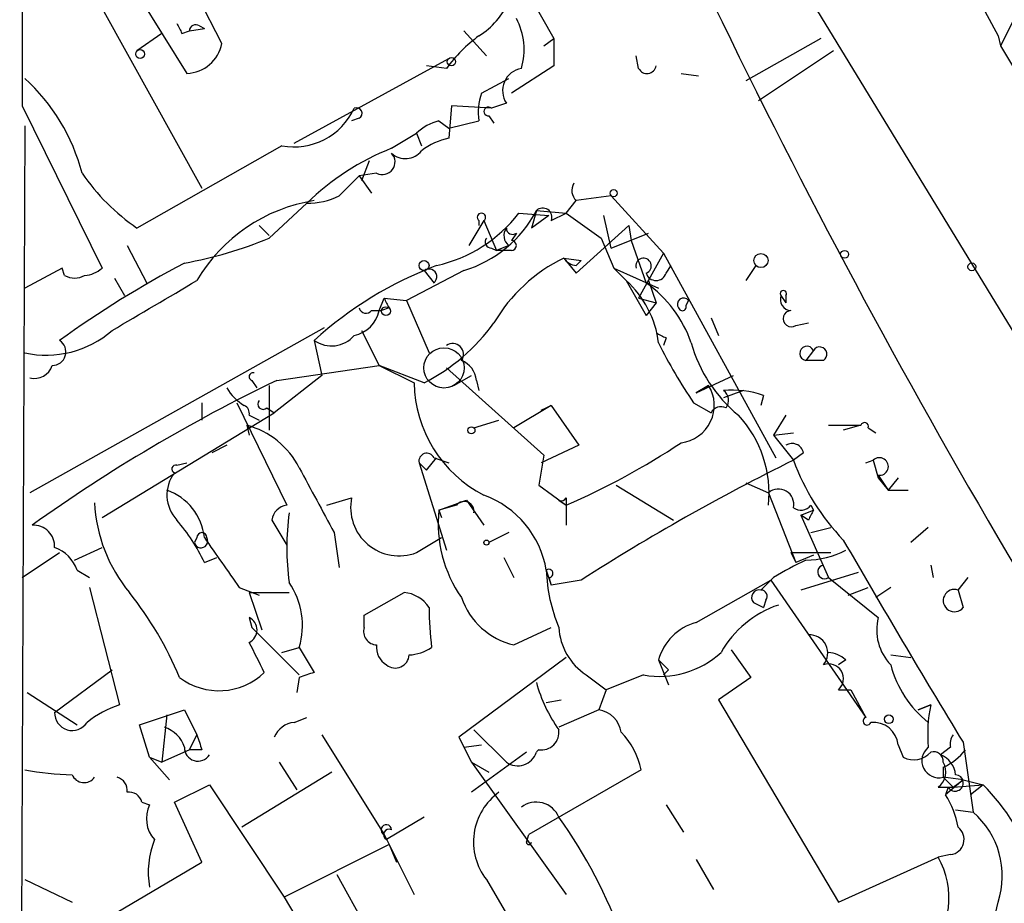
# Model space of a CAD drawing. Extents: x 2 to 73150, y -45309 to 72934.
# Drawn here: x 51 to 85, y 72408 to 72438 of the extents above; entities that cross this region are included whole.
import ezdxf

# ---------------------------------------------------------------- set-up
doc = ezdxf.new("R2010")
doc.units = 0
doc.header["$MEASUREMENT"] = 0
doc.layers.add('MAIN', color=5, linetype='CONTINUOUS')

msp = doc.modelspace()

# ---------------------------------------------------------------- linework, layer by layer
at = {"layer": 'MAIN'}
for p, q in [((68.1567, 72455.4774), (91.2707, 72417.5468)), ((63.0767, 72448.9581), (69.4267, 72437.7821)), ((58.166, 72437.6128), (56.7267, 72440.4068)), ((55.2873, 72439.3061), (56.9807, 72436.5968)), ((83.82, 72439.1368), (84.4973, 72437.8668)), ((54.102, 72438.7981), (57.4887, 72432.7021)), ((57.0653, 72438.0361), (57.5733, 72438.1208)), ((57.404, 72438.2054), (57.5733, 72438.1208)), ((85.0053, 72438.3748), (84.582, 72437.5281)), ((56.134, 72437.9514), (55.2873, 72437.3588)), ((56.8113, 72437.9514), (57.0653, 72438.0361)), ((66.3787, 72438.0361), (67.1407, 72437.1894)), ((69.088, 72437.5281), (69.4267, 72437.7821)), ((69.4267, 72437.7821), (69.4267, 72436.8508)), ((78.486, 72437.7821), (75.946, 72436.3428)), ((84.4973, 72437.8668), (84.582, 72437.5281)), ((84.582, 72437.5281), (86.1907, 72434.8188)), ((60.6213, 72434.2261), (65.8707, 72437.1048)), ((72.3053, 72436.7661), (72.2207, 72437.1894)), ((78.9093, 72437.3588), (76.3693, 72435.6654)), ((65.786, 72436.7661), (65.1087, 72436.8508)), ((69.4267, 72436.8508), (67.9873, 72435.9194)), ((66.9713, 72435.9194), (67.9027, 72436.4274)), ((73.7447, 72436.5968), (74.3373, 72436.5121)), ((51.3927, 72435.4961), (54.102, 72429.9928)), ((65.9553, 72435.4961), (65.8707, 72434.3954)), ((67.31, 72435.4114), (65.9553, 72435.4961)), ((67.818, 72435.5808), (67.31, 72435.4114)), ((67.2253, 72435.1574), (67.3947, 72434.9034)), ((51.4773, 72434.8188), (51.308, 72393.5014)), ((62.8227, 72435.0728), (62.5687, 72434.9881)), ((65.532, 72434.9881), (65.8707, 72434.7341)), ((65.8707, 72434.7341), (66.8867, 72434.9881)), ((63.9233, 72434.0568), (64.77, 72434.5648)), ((64.77, 72434.5648), (64.9393, 72434.1414)), ((60.198, 72434.1414), (55.2873, 72431.3474)), ((63.1613, 72433.6334), (62.9073, 72432.9561)), ((62.1453, 72432.4481), (62.8227, 72433.1254)), ((63.4153, 72433.2101), (62.8227, 72433.1254)), ((62.8227, 72433.1254), (63.246, 72432.5328)), ((71.374, 72432.4481), (70.1887, 72432.2788)), ((71.374, 72432.4481), (73.152, 72430.5008)), ((59.7747, 72431.0088), (61.0447, 72432.1941)), ((69.85, 72431.8554), (70.1887, 72432.2788)), ((68.2413, 72431.8554), (69.2573, 72431.7708)), ((68.834, 72431.9401), (68.6647, 72431.3474)), ((69.2573, 72431.7708), (68.6647, 72431.3474)), ((68.834, 72431.9401), (69.85, 72431.8554)), ((69.342, 72431.6014), (69.85, 72431.8554)), ((69.85, 72431.8554), (71.0353, 72431.0088)), ((71.374, 72430.6701), (71.12, 72431.7708)), ((59.436, 72431.4321), (59.7747, 72431.0934)), ((67.056, 72431.6014), (66.548, 72430.7548)), ((66.8867, 72431.6014), (66.8867, 72431.4321)), ((67.056, 72431.6014), (67.4793, 72430.5854)), ((70.1887, 72429.8234), (71.9667, 72431.4321)), ((71.9667, 72431.4321), (72.0513, 72430.9241)), ((71.9667, 72431.4321), (72.0513, 72430.9241)), ((68.1567, 72431.1781), (67.9873, 72430.9241)), ((71.374, 72430.6701), (72.644, 72431.1781)), ((54.9487, 72430.7548), (55.626, 72429.4848)), ((67.9027, 72430.7548), (67.4793, 72430.5854)), ((71.0353, 72431.0088), (71.4587, 72429.9928)), ((72.0513, 72430.9241), (72.5593, 72429.4848)), ((67.31, 72430.6701), (67.4793, 72430.5854)), ((67.9873, 72430.5854), (67.4793, 72430.5854)), ((73.152, 72430.5008), (72.3053, 72428.9768)), ((73.152, 72430.5008), (76.962, 72423.5581)), ((69.7653, 72430.3314), (70.358, 72430.2468)), ((69.7653, 72430.3314), (70.1887, 72429.8234)), ((70.1887, 72430.0774), (70.358, 72430.2468)), ((73.2367, 72429.8234), (73.406, 72430.0774)), ((76.2847, 72430.0774), (75.946, 72429.5694)), ((52.7473, 72429.9928), (51.4773, 72429.3154)), ((52.832, 72429.7388), (52.7473, 72429.9928)), ((66.3787, 72429.9081), (64.4313, 72428.8921)), ((65.024, 72429.9081), (65.3627, 72429.4848)), ((71.4587, 72429.9928), (72.9827, 72429.3154)), ((71.4587, 72429.9928), (71.882, 72429.5694)), ((54.5253, 72429.6541), (54.864, 72429.0614)), ((71.882, 72429.5694), (72.5593, 72428.3841)), ((72.644, 72429.5694), (72.898, 72428.8074)), ((63.5, 72428.5534), (63.6693, 72428.9768)), ((63.6693, 72428.9768), (64.4313, 72428.8921)), ((64.4313, 72428.8921), (65.1933, 72427.1141)), ((72.3053, 72428.9768), (72.898, 72428.8074)), ((72.898, 72428.8074), (72.5593, 72428.3841)), ((73.914, 72428.7228), (73.9987, 72428.8921)), ((77.1313, 72429.0614), (77.3007, 72428.8074)), ((77.1313, 72429.0614), (77.3007, 72428.8074)), ((77.3007, 72429.0614), (77.3007, 72428.8074)), ((63.246, 72428.5534), (63.5847, 72428.5534)), ((63.8387, 72428.6381), (63.5847, 72428.5534)), ((74.7607, 72428.2994), (75.0147, 72427.7068)), ((77.6393, 72428.0454), (78.0627, 72428.1301)), ((61.6373, 72427.9608), (51.6467, 72422.3728)), ((62.9073, 72427.8761), (63.5, 72426.6908)), ((61.2987, 72427.5374), (61.5527, 72426.3521)), ((73.2367, 72427.6221), (73.152, 72427.3681)), ((78.232, 72427.1988), (77.978, 72426.8601)), ((78.5707, 72426.8601), (77.978, 72426.8601)), ((60.0287, 72426.1828), (63.5, 72426.6908)), ((63.5, 72426.6908), (64.6853, 72426.0981)), ((65.024, 72426.0981), (63.5, 72426.6908)), ((65.786, 72426.6061), (69.088, 72423.6428)), ((59.182, 72426.1828), (59.3513, 72425.9288)), ((61.5527, 72426.3521), (59.944, 72425.0821)), ((66.04, 72426.0134), (66.6327, 72426.3521)), ((66.802, 72426.1828), (66.8867, 72425.8441)), ((74.2527, 72425.7594), (75.5227, 72426.3521)), ((59.7747, 72426.0134), (59.7747, 72424.4894)), ((74.2527, 72425.7594), (74.676, 72426.0134)), ((74.676, 72426.0134), (74.2527, 72425.7594)), ((75.8613, 72425.8441), (75.184, 72425.5901)), ((57.4887, 72425.4208), (57.4887, 72424.8281)), ((58.674, 72425.4208), (60.3673, 72421.9494)), ((74.168, 72425.4208), (74.7607, 72425.0821)), ((76.5387, 72425.6748), (76.454, 72425.3361)), ((54.102, 72421.5261), (59.944, 72425.0821)), ((59.69, 72425.2514), (59.944, 72425.0821)), ((69.342, 72425.3361), (68.072, 72424.5741)), ((69.0033, 72425.1668), (69.342, 72425.3361)), ((69.342, 72425.3361), (70.2733, 72423.9814)), ((59.0973, 72424.9974), (59.436, 72424.8281)), ((66.7173, 72424.5741), (67.564, 72424.8281)), ((77.3007, 72424.9974), (76.8773, 72424.3201)), ((59.0127, 72424.6588), (59.0973, 72424.3201)), ((76.8773, 72424.3201), (77.5547, 72424.4048)), ((78.74, 72424.6588), (79.8407, 72424.6588)), ((79.8407, 72424.6588), (79.248, 72424.4894)), ((80.0947, 72424.5741), (80.3487, 72424.4048)), ((76.8773, 72424.3201), (77.5547, 72423.4734)), ((58.3353, 72423.9814), (57.8273, 72423.7274)), ((70.2733, 72423.9814), (69.0033, 72423.3888)), ((77.8933, 72423.7274), (77.5547, 72423.4734)), ((56.642, 72423.3041), (56.9807, 72423.3888)), ((64.8547, 72423.3888), (65.1087, 72423.1348)), ((64.8547, 72423.3888), (65.786, 72420.4254)), ((65.1087, 72423.1348), (65.4473, 72423.5581)), ((65.3627, 72423.5581), (65.8707, 72423.3888)), ((69.088, 72423.6428), (68.9187, 72422.6268)), ((80.01, 72423.3888), (80.264, 72423.4734)), ((80.264, 72423.4734), (80.4333, 72422.8808)), ((80.4333, 72422.9654), (80.772, 72422.4574)), ((80.4333, 72422.8808), (80.772, 72422.4574)), ((81.1107, 72422.8808), (80.772, 72422.4574)), ((68.9187, 72422.6268), (69.85, 72421.9494)), ((71.5433, 72422.6268), (73.4907, 72421.4414)), ((75.946, 72422.7114), (76.708, 72422.3728)), ((80.772, 72422.4574), (81.4493, 72422.4574)), ((61.722, 72421.9494), (62.5687, 72422.2034)), ((65.532, 72421.7801), (66.4633, 72422.1188)), ((66.4633, 72422.1188), (67.056, 72421.2721)), ((69.596, 72422.1188), (69.85, 72421.9494)), ((69.596, 72422.1188), (69.85, 72421.9494)), ((69.85, 72422.2034), (69.85, 72421.9494)), ((76.708, 72422.3728), (77.6393, 72420.0021)), ((66.1247, 72421.9494), (65.532, 72421.7801)), ((65.532, 72421.7801), (65.6167, 72421.5261)), ((69.85, 72421.9494), (69.85, 72421.2721)), ((77.8087, 72421.6108), (78.232, 72421.7801)), ((78.1473, 72421.9494), (78.232, 72421.7801)), ((59.8593, 72421.4414), (60.3673, 72420.5948)), ((78.0627, 72421.4414), (77.8087, 72421.6108)), ((77.8087, 72421.6108), (78.74, 72419.4941)), ((78.1473, 72421.0181), (78.8247, 72421.1874)), ((82.1267, 72421.1874), (81.534, 72420.6794)), ((57.3193, 72420.8488), (57.2347, 72420.6794)), ((61.976, 72421.0181), (62.1453, 72419.8328)), ((64.77, 72420.3408), (65.6167, 72420.8488)), ((67.9027, 72421.0181), (67.2253, 72420.6794)), ((53.1707, 72420.0868), (54.102, 72420.5101)), ((51.3927, 72419.4941), (52.6627, 72420.3408)), ((57.5733, 72420.0021), (57.9967, 72420.1714)), ((67.7333, 72420.1714), (68.072, 72419.4941)), ((77.47, 72420.3408), (78.8247, 72420.3408)), ((77.47, 72420.3408), (77.6393, 72420.0021)), ((78.232, 72420.2561), (77.6393, 72420.0021)), ((53.2553, 72419.7481), (53.6787, 72419.4941)), ((69.1727, 72419.7481), (69.342, 72419.2401)), ((82.2113, 72419.9174), (82.296, 72419.4941)), ((69.2573, 72419.4941), (69.342, 72419.2401)), ((70.358, 72419.4094), (69.342, 72419.2401)), ((74.2527, 72417.9701), (76.7927, 72419.4094)), ((76.8773, 72419.4941), (76.454, 72419.0708)), ((76.7927, 72419.4094), (76.454, 72419.0708)), ((76.7927, 72419.4094), (80.01, 72414.7528)), ((79.756, 72419.6634), (77.8087, 72419.0708)), ((78.74, 72419.4941), (80.4333, 72418.1394)), ((83.1427, 72419.0708), (83.4813, 72419.4941)), ((53.6787, 72419.1554), (54.6947, 72415.1761)), ((58.7587, 72419.1554), (59.436, 72418.9014)), ((79.4173, 72418.9014), (80.0947, 72419.1554)), ((80.8567, 72419.1554), (80.3487, 72418.8168)), ((83.1427, 72419.0708), (83.312, 72418.4781)), ((59.0973, 72418.9861), (60.452, 72418.9861)), ((59.0973, 72418.9861), (59.5207, 72417.7161)), ((62.992, 72418.2241), (64.3467, 72418.9861)), ((76.6233, 72418.7321), (76.5387, 72418.4781)), ((76.2, 72418.6474), (76.5387, 72418.4781)), ((59.0973, 72418.1394), (59.182, 72417.8008)), ((62.992, 72417.8008), (62.992, 72418.2241)), ((59.182, 72417.8008), (60.7907, 72416.1921)), ((68.072, 72417.2081), (69.342, 72417.8008)), ((60.198, 72416.9541), (60.7907, 72417.1234)), ((60.7907, 72417.1234), (61.2987, 72416.2768)), ((69.85, 72416.7848), (66.2093, 72414.0754)), ((75.438, 72417.0388), (76.1153, 72416.1074)), ((80.8567, 72416.8694), (81.534, 72416.7848)), ((72.9827, 72416.7001), (73.3213, 72415.8534)), ((79.3327, 72416.7001), (79.0787, 72416.5308)), ((52.4933, 72414.9221), (54.4407, 72416.3614)), ((60.7907, 72416.1074), (60.706, 72415.5994)), ((70.5273, 72416.1921), (71.2047, 72415.6841)), ((72.4747, 72416.1921), (71.2047, 72415.6841)), ((73.3213, 72416.3614), (73.152, 72416.1921)), ((76.1153, 72416.1074), (75.0147, 72415.3454)), ((51.562, 72415.5994), (53.2553, 72414.4988)), ((71.2047, 72415.6841), (70.9507, 72415.0068)), ((79.0787, 72415.6841), (79.502, 72415.6841)), ((79.502, 72415.6841), (80.01, 72414.7528)), ((69.1727, 72415.2608), (69.6807, 72415.3454)), ((75.0147, 72415.3454), (79.0787, 72408.4874)), ((81.788, 72415.0068), (82.2113, 72415.1761)), ((82.2113, 72415.1761), (81.788, 72415.0068)), ((55.372, 72414.4988), (56.896, 72415.0068)), ((56.3033, 72414.8374), (56.134, 72413.2288)), ((56.896, 72415.0068), (57.3193, 72414.1601)), ((60.6213, 72414.5834), (61.0447, 72414.7528)), ((70.9507, 72415.0068), (69.596, 72414.4141)), ((55.7107, 72413.3981), (55.372, 72414.4988)), ((57.0653, 72413.6521), (57.3193, 72414.1601)), ((61.5527, 72414.1601), (63.6693, 72410.7734)), ((66.2093, 72414.0754), (66.6327, 72413.2288)), ((66.7173, 72414.3294), (67.818, 72413.2288)), ((66.3787, 72413.7368), (66.9713, 72413.8214)), ((66.3787, 72413.7368), (66.6327, 72413.2288)), ((81.1107, 72413.8214), (81.28, 72413.3981)), ((82.8887, 72413.7368), (82.55, 72413.4828)), ((83.312, 72413.9061), (83.6507, 72411.5354)), ((55.7107, 72413.3981), (56.388, 72412.6361)), ((55.7107, 72413.3981), (56.134, 72413.2288)), ((57.0653, 72413.6521), (56.134, 72413.2288)), ((57.4887, 72413.6521), (57.0653, 72413.6521)), ((68.4953, 72413.5674), (66.6327, 72412.2128)), ((60.1133, 72413.2288), (60.706, 72412.2974)), ((66.6327, 72413.2288), (67.2253, 72412.8901)), ((66.6327, 72413.2288), (69.85, 72408.7414)), ((82.6347, 72413.0594), (82.6347, 72412.7208)), ((61.8913, 72412.8901), (58.8433, 72411.0274)), ((72.39, 72412.9748), (68.58, 72410.7734)), ((83.312, 72412.6361), (82.6347, 72412.7208)), ((82.6347, 72412.7208), (82.9733, 72412.3821)), ((56.5573, 72411.8741), (57.7427, 72412.4668)), ((57.7427, 72412.4668), (60.2827, 72408.6568)), ((82.4653, 72412.3821), (82.9733, 72412.3821)), ((83.312, 72412.6361), (82.7193, 72412.1281)), ((82.804, 72412.3821), (82.7193, 72412.1281)), ((82.9733, 72412.3821), (83.312, 72412.6361)), ((82.9733, 72412.3821), (83.9893, 72412.4668)), ((83.312, 72412.6361), (83.9893, 72412.4668)), ((83.9893, 72412.4668), (83.566, 72412.1281)), ((55.4567, 72411.8741), (55.7107, 72411.7894)), ((57.4887, 72409.8421), (56.5573, 72411.8741)), ((73.2367, 72411.7894), (73.8293, 72410.8581)), ((65.024, 72411.3661), (63.754, 72410.6041)), ((83.058, 72411.6201), (83.6507, 72411.5354)), ((63.6693, 72410.7734), (64.6853, 72408.7414)), ((68.4953, 72410.5194), (68.58, 72410.7734)), ((63.8387, 72410.4348), (60.2827, 72408.6568)), ((63.8387, 72410.4348), (64.0927, 72409.8421)), ((82.8887, 72410.0961), (82.4653, 72410.0114)), ((54.61, 72408.1488), (57.4887, 72409.8421)), ((74.2527, 72409.9268), (74.8453, 72408.9108)), ((79.0787, 72408.4874), (82.4653, 72410.0114)), ((62.0607, 72409.4188), (63.754, 72406.3708)), ((51.4773, 72409.2494), (53.086, 72408.4874)), ((67.1407, 72409.2494), (69.7653, 72404.7621)), ((60.2827, 72408.6568), (61.8913, 72405.9474))]:
    msp.add_line(p, q, dxfattribs=at)
for centre, radius in [((55.3931, 72437.253), 0.1496), ((65.9553, 72436.9919), 0.1411), ((71.4586, 72432.5328), 0.1197), ((76.454, 72430.2468), 0.2394), ((79.2903, 72430.4585), 0.1338), ((65.0239, 72430.0775), 0.1693), ((83.6083, 72430.0351), 0.1338), ((63.7328, 72428.5323), 0.1496), ((65.7013, 72426.6062), 0.6826), ((66.6326, 72424.4895), 0.1197), ((67.1406, 72420.6795), 0.0846), ((80.7931, 72414.6893), 0.1496)]:
    msp.add_circle(centre, radius, dxfattribs=at)
for centre, radius, start, end in [((5851.0378, 72447.0955), 5799.6567, 179.8854085, 180.11459155), ((302.8906, 72548.95), 253.1925, 204.855971, 214.434696), ((65.5026, 72440.0813), 2.6115, 302.00608, 336.7896), ((66.1886, 72437.4075), 2.2316, 343.29633, 28.12338), ((141.4116, 72480.4507), 94.6752, 206.443694, 206.672849), ((57.277, 72438.0361), 0.2117, 53.12469, 180), ((69.8912, 72433.7616), 5.0872, 126.19953, 143.80047), ((56.9414, 72437.842), 1.2458, 271.80772, 349.39899), ((68.4639, 72436.0055), 0.773, 100.27634, 213.3262), ((72.5875, 72436.9072), 0.3156, 206.56505, 349.7049), ((47.0581, 72431.5545), 6.5783, 14.57661, 47.79533), ((68.7923, 72435.2845), 1.9285, 160.77866, 188.84103), ((62.738, 72435.2421), 0.1893, 296.57859, 116.57859), ((67.2042, 72435.3056), 0.1496, 45, 278.10304), ((60.6136, 72436.3463), 2.2438, 259.3256, 335.37556), ((65.9376, 72433.3605), 1.6774, 103.99316, 134.11354), ((66.3572, 72432.0886), 2.3575, 101.90906, 126.97246), ((67.1898, 72425.8532), 8.83, 111.7114, 134.10159), ((63.6129, 72433.5911), 0.4291, 242.58716, 43.66866), ((64.3917, 72434.4051), 0.6981, 227.86212, 321.66576), ((59.4355, 72437.358), 7.3031, 214.60857, 235.3886), ((70.5167, 72432.628), 0.4791, 149.46897, 226.79308), ((61.1082, 72434.4304), 2.2372, 268.37352, 297.61767), ((62.1775, 72426.711), 5.6367, 98.96935, 149.52889), ((64.4082, 72434.7946), 4.8303, 282.42266, 322.51921), ((65.1833, 72433.8519), 4.121, 286.86251, 332.35983), ((66.9714, 72431.7143), 0.1411, 306.84553, 233.12198), ((69.0503, 72431.7143), 0.3127, 338.8415, 133.769), ((68.1566, 72431.0934), 0.4233, 143.12469, 233.13552), ((68.0297, 72431.3474), 0.2117, 180, 306.87531), ((54.4385, 72443.8342), 13.8912, 280.18986, 292.59049), ((67.31, 72430.8818), 0.2116, 143.12469, 270), ((67.9873, 72430.7547), 0.1694, 270, 90), ((73.3362, 72398.9199), 35.3038, 117.75414, 125.84463), ((70.0547, 72417.8942), 13.0253, 110.71544, 132.23937), ((72.2189, 72425.312), 5.587, 116.05047, 149.70828), ((70.2313, 72430.6282), 0.5525, 212.49346, 265.57743), ((72.4709, 72430.0697), 0.2618, 289.74367, 197.08503), ((53.1707, 72430.3735), 0.7194, 241.91393, 298.07905), ((53.4506, 72430.6943), 0.9573, 273.51548, 312.87922), ((65.1933, 72429.6965), 0.2639, 308.64964, 128.6632), ((72.898, 72429.9222), 0.3528, 196.26215, 343.73785), ((-367.4385, 73148.3617), 834.9141, 300.3510388, 300.5802251), ((69.5601, 72427.0175), 3.4501, 7.24819, 47.70185), ((70.2574, 72426.1709), 4.0349, 18.52386, 55.2154), ((77.216, 72429.1249), 0.1059, 323.14093, 216.85907), ((148.4089, 72471.1474), 94.6528, 206.4572, 206.686438), ((73.8294, 72428.7651), 0.2117, 36.87531, 216.85907), ((77.4913, 72428.9345), 0.3817, 160.58245, 266.80102), ((62.4417, 72428.7651), 1.0792, 281.30681, 348.68799), ((63.0555, 72428.7015), 0.2413, 195.23429, 322.13751), ((73.787, 72428.6804), 0.1339, 198.42141, 18.46201), ((77.4863, 72428.2766), 0.2773, 93.3701, 303.49518), ((61.9556, 72432.0768), 6.7201, 297.16789, 324.03475), ((52.197, 72430.4584), 3.4209, 257.85506, 310.98661), ((115.4073, 72512.4117), 94.6976, 243.327176, 243.556278), ((52.4149, 72427.1503), 0.4595, 269.22696, 57.37488), ((61.8829, 72428.367), 1.0147, 234.84699, 319.40483), ((65.9977, 72427.0718), 0.3642, 324.45501, 125.54499), ((87.4894, 72434.5531), 16.1511, 206.07942, 214.43204), ((78.8277, 72428.8065), 4.9337, 195.92482, 230.53835), ((78.0106, 72427.1002), 0.2423, 24.00569, 262.26785), ((78.4436, 72427.0717), 0.2468, 300.99162, 149.00838), ((65.9919, 72426.1043), 0.8139, 5.53477, 68.21297), ((51.806, 72426.8781), 0.6311, 255.38027, 342.73642), ((59.2243, 72426.3098), 0.1339, 71.53799, 251.57859), ((84.2896, 72375.725), 55.9873, 115.67898, 125.55821), ((69.064, 72426.1801), 4.3795, 181.07285, 242.70943), ((59.6474, 72426.6482), 1.4964, 208.73514, 241.26486), ((73.5924, 72425.3353), 1.2783, 276.8426, 32.03769), ((75.4379, 72422.3714), 3.482, 71.57025, 94.18163), ((74.93, 72425.5054), 0.4234, 323.13281, 53.13281), ((59.563, 72425.3784), 0.1796, 135, 315), ((58.7798, 72425.0503), 0.3219, 350.5406, 62.59125), ((75.0993, 72424.9129), 0.3785, 63.41464, 153.44849), ((72.8493, 72422.3565), 3.8801, 353.97747, 42.89243), ((79.9677, 72424.6164), 0.1339, 341.57859, 161.53799), ((58.2958, 72421.9555), 2.7967, 26.86647, 75.14737), ((59.7168, 72445.2358), 25.3956, 293.51652, 303.53007), ((77.5124, 72423.6569), 0.3874, 10.48609, 123.11996), ((65.1193, 72423.4417), 0.2698, 25.5583, 191.30577), ((110.0803, 72357.4716), 73.5809, 116.234017, 122.673094), ((85.0036, 72426.2451), 7.9479, 200.40999, 223.60008), ((80.4756, 72423.2617), 0.2993, 261.87531, 134.98646), ((56.5997, 72423.1771), 0.1339, 71.57859, 251.53799), ((611.7168, 72718.4483), 625.0437, 208.1858557, 208.415035), ((57.5502, 72422.2958), 1.2469, 142.77629, 223.2517), ((55.6704, 72420.6521), 1.913, 5.90162, 70.68041), ((77.0467, 72421.9776), 0.5205, 347.48075, 130.59771), ((64.1773, 72421.8724), 1.6423, 168.3726, 291.15549), ((66.3864, 72421.7417), 0.3341, 352.03481, 141.56249), ((65.9275, 72419.1957), 3.2919, 9.66033, 69.95161), ((69.6807, 72422.2881), 0.1893, 243.42141, 333.42141), ((58.9753, 72422.2735), 5.1329, 182.67327, 219.82615), ((60.4521, 72421.3567), 0.5987, 98.14228, 171.86854), ((69.8557, 72421.3123), 4.3489, 173.82494, 215.01695), ((77.8087, 72422.2035), 0.4234, 233.13281, 323.11386), ((162.8323, 72379.2808), 94.6752, 153.327151, 153.556306), ((51.866, 72417.3302), 6.3018, 25.08687, 40.722), ((68.6641, 72420.5101), 8.2972, 171.78689, 188.21311), ((51.7737, 72420.5525), 0.7208, 356.62794, 93.37206), ((57.4585, 72420.7338), 0.2303, 193.66216, 29.96092), ((57.4886, 72420.8488), 0.1694, 0, 180), ((481.5156, 72716.3519), 516.768, 214.87789, 215.107073), ((384.2872, 72596.8949), 352.2371, 210.002301, 211.299029), ((52.0702, 72419.325), 1.2584, 19.64739, 70.35261), ((77.9468, 72423.0909), 3.0043, 270.59504, 297.47172), ((82.7654, 72409.8778), 11.2758, 115.12372, 121.47931), ((69.2573, 72419.6352), 0.1411, 270, 126.84553), ((74.7353, 72419.9376), 5.5658, 181.95113, 202.57639), ((78.613, 72419.6888), 0.2325, 100.4834, 303.11583), ((58.3063, 72417.8679), 2.5936, 343.31811, 34.17595), ((76.3976, 72418.8168), 0.2602, 77.48075, 220.60607), ((76.454, 72418.8591), 0.2117, 323.12469, 90), ((83.0157, 72418.714), 0.3787, 70.40723, 321.47486), ((45.5648, 72411.4788), 12.0835, 22.52273, 38.40988), ((64.262, 72417.8855), 1.1039, 32.4692, 85.5993), ((68.6374, 72419.6199), 2.4772, 198.91696, 256.80636), ((81.9133, 72418.8435), 16.724, 181.25195, 185.90344), ((78.1724, 72415.217), 3.5301, 108.5956, 150.52227), ((58.8858, 72417.7161), 0.4732, 296.54881, 63.45119), ((82.093, 72417.7162), 1.7128, 165.69521, 223.79592), ((63.4341, 72417.669), 0.4613, 163.39949, 267.66421), ((71.6705, 72417.9278), 2.0784, 183.50325, 236.62953), ((74.7183, 72416.2345), 1.797, 105.01686, 164.98314), ((78.1049, 72416.9329), 0.6153, 319.19773, 93.93237), ((-194.6886, 72289.7648), 284.0258, 26.450487, 26.679634), ((64.0926, 72417.1235), 0.6826, 172.88019, 240.26137), ((64.4311, 72418.394), 1.527, 273.18732, 303.68486), ((64.0504, 72416.8905), 0.4661, 230.51079, 357.40525), ((73.0187, 72419.2195), 3.0759, 259.81311, 312.56514), ((78.6804, 72415.9966), 0.9594, 47.16267, 86.43819), ((157.8394, 72501.1932), 119.7487, 224.876984, 225.106133), ((78.7541, 72416.0651), 0.5005, 310.42995, 111.4953), ((84.4133, 72417.4625), 3.6766, 194.67955, 231.54317), ((58.0672, 72417.8714), 2.2155, 232.76805, 313.96675), ((103.3947, 72289.1922), 133.8752, 108.327138, 108.556321), ((73.8421, 72417.3255), 5.1967, 195.48439, 215.20726), ((55.7436, 72411.9099), 3.4305, 107.80378, 128.80066), ((87.2112, 72414.1601), 5.1021, 168.51366, 184.75907), ((53.0898, 72414.9026), 0.5967, 178.12763, 327.66283), ((70.8237, 72414.1178), 0.898, 8.1301, 81.8699), ((80.0523, 72414.6258), 0.1339, 108.42141, 341.53799), ((55.9223, 72413.4404), 1.0178, 16.93056, 73.06944), ((60.6998, 72413.7733), 0.8139, 95.53477, 158.21297), ((80.2546, 72413.7252), 0.8615, 6.41143, 95.01439), ((184.4039, 72456.2561), 133.8752, 198.327138, 198.556321), ((69.0034, 72414.2447), 0.5986, 261.86584, 8.13416), ((69.9551, 72412.4919), 2.4823, 11.21759, 44.92329), ((83.354, 72413.8639), 0.4824, 142.11564, 195.27804), ((57.3534, 72413.7233), 0.4576, 178.30943, 328.29324), ((82.4936, 72413.2852), 0.5819, 129.09195, 284.03624), ((68.199, 72413.7791), 0.6694, 235.30322, 341.56234), ((69.0445, 72413.4416), 0.2452, 120.86358, 149.13642), ((81.6343, 72414.0955), 0.7822, 243.06807, 317.53365), ((82.3153, 72413.2634), 0.3213, 353.81737, 108.88609), ((82.2476, 72412.7268), 0.8142, 5.53974, 68.19859), ((81.8284, 72414.8822), 1.9932, 293.86179, 321.89105), ((82.0844, 72412.8986), 0.6418, 306.40743, 30.96529), ((53.2366, 72421.959), 9.1548, 258.92045, 269.05742), ((53.4912, 72412.9808), 0.4415, 203.40647, 323.91919), ((54.4997, 72412.2803), 0.4541, 351.45052, 75.94234), ((83.0407, 72412.5279), 0.278, 211.63181, 86.43266), ((78.3574, 72406.9201), 7.9047, 20.3795, 44.56332), ((55.0162, 72411.7638), 0.454, 14.05766, 98.54948), ((68.7839, 72410.5266), 2.0812, 125.88427, 217.85663), ((79.9928, 72410.4475), 3.2028, 10.43141, 31.64946), ((56.6842, 72411.3237), 1.0792, 154.43462, 221.82225), ((68.8323, 72411.0528), 0.8255, 22.30538, 127.83055), ((55.8977, 72401.5223), 16.8684, 3.81758, 35.70158), ((81.7879, 72409.3764), 2.8515, 341.83446, 49.21215), ((63.7455, 72410.9343), 0.178, 2.73703, 244.65842), ((63.8387, 72410.7734), 0.1893, 63.46201, 243.42141), ((82.8208, 72410.6149), 0.5232, 277.45643, 52.03282), ((58.6961, 72409.4945), 3.0268, 158.49456, 189.49095), ((68.58, 72410.5195), 0.0847, 180.06765, 359.93235), ((80.0904, 72408.6377), 2.7436, 315.34407, 30.04613), ((81.4323, 72409.5771), 4.3361, 290.81741, 1.26466), ((81.6295, 72408.9579), 2.9061, 288.46612, 350.68288)]:
    msp.add_arc(centre, radius, start, end, dxfattribs=at)

doc.saveas('drawing.dxf')
